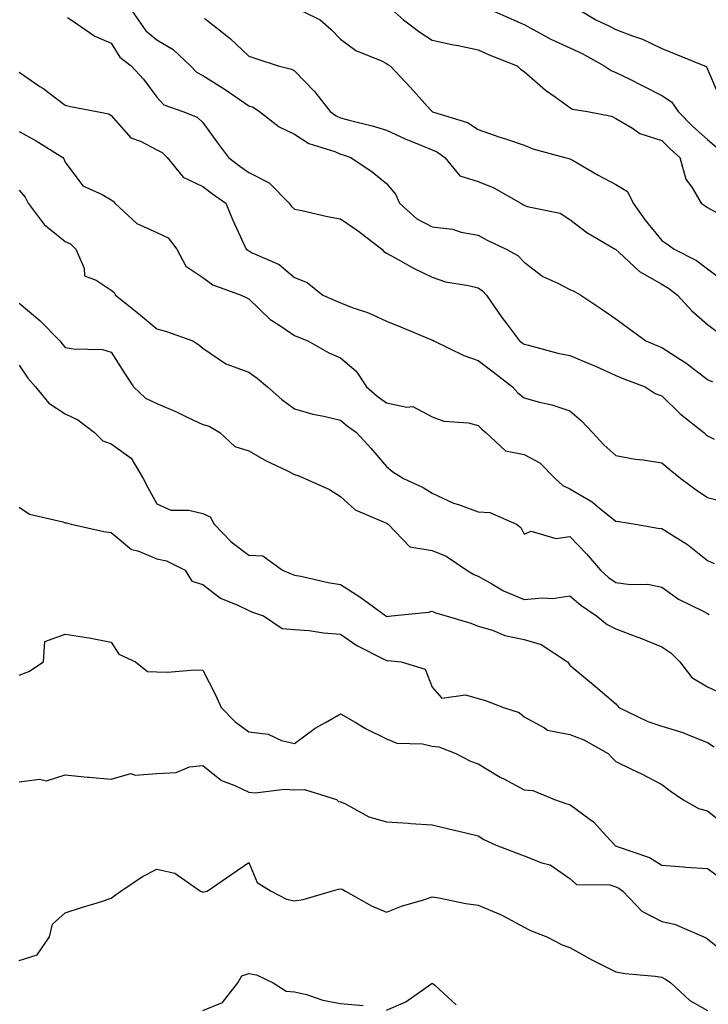
# Model space of a CAD drawing. Units: inches. Extents: x 1031843 to 1034483, y 7231898 to 7234538.
# Drawn here: x 1033318 to 1033468, y 7233897 to 7234112 of the extents above; entities that cross this region are included whole.
import ezdxf

# ---------------------------------------------------------------- set-up
doc = ezdxf.new("R2010")
doc.units = ezdxf.units.IN
doc.header["$MEASUREMENT"] = 0
doc.layers.add('Contour_10317231', color=7, linetype='Continuous', true_color=0x09809b)

msp = doc.modelspace()

# ---------------------------------------------------------------- linework, layer by layer
at = {"layer": 'Contour_10317231'}
for points in [[(1033341.59, 7234115.45, 2907), (1033343.95, 7234111.92, 2907), (1033345.65, 7234109.53, 2907), (1033348.05, 7234107.55, 2907), (1033351.59, 7234105.46, 2907), (1033355.37, 7234101.92, 2907), (1033356.66, 7234100.54, 2907), (1033358.05, 7234099.81, 2907), (1033362.91, 7234096.78, 2907), (1033363.87, 7234096.11, 2907), (1033368.05, 7234093.21, 2907), (1033368.99, 7234092.86, 2907), (1033370.41, 7234091.92, 2907), (1033374.71, 7234088.58, 2907), (1033378.05, 7234087, 2907), (1033381.12, 7234085, 2907), (1033386.78, 7234083.19, 2907), (1033388.05, 7234082.64, 2907), (1033388.62, 7234082.49, 2907), (1033390.26, 7234081.92, 2907), (1033394.91, 7234078.78, 2907), (1033398.05, 7234076.24, 2907), (1033400.02, 7234073.89, 2907), (1033400.88, 7234071.92, 2907), (1033404.65, 7234068.51, 2907), (1033408.05, 7234066.78, 2907), (1033412.44, 7234066.31, 2907), (1033414.34, 7234065.63, 2907), (1033418.05, 7234065, 2907), (1033419.98, 7234063.85, 2907), (1033424.16, 7234061.92, 2907), (1033426.7, 7234060.57, 2907), (1033428.05, 7234059.1, 2907), (1033432.11, 7234055.99, 2907), (1033435.43, 7234054.53, 2907), (1033438.05, 7234053.15, 2907), (1033438.89, 7234052.75, 2907), (1033440.43, 7234051.92, 2907), (1033444.98, 7234048.84, 2907), (1033448.05, 7234046.71, 2907), (1033450.8, 7234044.67, 2907), (1033454.57, 7234041.92, 2907), (1033457, 7234040.88, 2907), (1033458.05, 7234040.46, 2907), (1033462.13, 7234037.84, 2907), (1033463.26, 7234037.13, 2907), (1033468.05, 7234033.5, 2907), (1033469.09, 7234032.96, 2907)], [(1033379.91, 7234113.79, 2909), (1033383.58, 7234111.92, 2909), (1033386, 7234109.87, 2909), (1033388.05, 7234107.73, 2909), (1033391.37, 7234105.24, 2909), (1033397, 7234102.98, 2909), (1033398.05, 7234102.45, 2909), (1033398.36, 7234102.22, 2909), (1033398.85, 7234101.92, 2909), (1033403.28, 7234097.15, 2909), (1033407.66, 7234092.31, 2909), (1033408.01, 7234091.92, 2909), (1033408.07, 7234091.89, 2909), (1033415.69, 7234089.57, 2909), (1033418.05, 7234088, 2909), (1033422.58, 7234086.45, 2909), (1033424.01, 7234085.96, 2909), (1033428.05, 7234084.58, 2909), (1033429.96, 7234083.82, 2909), (1033436.94, 7234081.92, 2909), (1033437.8, 7234081.68, 2909), (1033438.05, 7234081.62, 2909), (1033438.75, 7234081.23, 2909), (1033444.22, 7234078.09, 2909), (1033448.05, 7234076.02, 2909), (1033450.61, 7234074.48, 2909), (1033451.82, 7234071.92, 2909), (1033454.4, 7234068.28, 2909), (1033458.05, 7234063.8, 2909), (1033459.18, 7234063.05, 2909), (1033460.78, 7234061.92, 2909), (1033465.59, 7234059.46, 2909), (1033468.05, 7234057.64, 2909), (1033471.27, 7234055.14, 2909)], [(1033399.83, 7234113.69, 2910), (1033401.8, 7234111.92, 2910), (1033405.35, 7234109.23, 2910), (1033408.05, 7234107.53, 2910), (1033412.64, 7234106.5, 2910), (1033413.66, 7234106.32, 2910), (1033418.05, 7234105.4, 2910), (1033420.47, 7234104.34, 2910), (1033426.51, 7234101.92, 2910), (1033427.29, 7234101.16, 2910), (1033428.05, 7234100.64, 2910), (1033432.74, 7234096.6, 2910), (1033434.83, 7234095.13, 2910), (1033438.05, 7234092.82, 2910), (1033438.6, 7234092.48, 2910), (1033441.9, 7234091.92, 2910), (1033447.07, 7234090.94, 2910), (1033448.05, 7234090.4, 2910), (1033451.68, 7234088.28, 2910), (1033453.28, 7234087.16, 2910), (1033458.05, 7234085.61, 2910), (1033459.91, 7234083.78, 2910), (1033461.98, 7234081.92, 2910), (1033463.32, 7234077.19, 2910), (1033464.73, 7234075.24, 2910), (1033466.64, 7234071.92, 2910), (1033467.5, 7234071.37, 2910), (1033468.05, 7234070.98, 2910), (1033470.14, 7234069.84, 2910)], [(1033420.43, 7234114.3, 2911), (1033425.73, 7234111.92, 2911), (1033427.33, 7234111.2, 2911), (1033428.05, 7234110.89, 2911), (1033430.18, 7234109.79, 2911), (1033433.89, 7234107.76, 2911), (1033438.05, 7234105.83, 2911), (1033440.69, 7234104.57, 2911), (1033445.53, 7234101.92, 2911), (1033447, 7234100.86, 2911), (1033448.05, 7234100.48, 2911), (1033450.94, 7234099.04, 2911), (1033453.77, 7234097.63, 2911), (1033458.05, 7234095.44, 2911), (1033460.16, 7234094.03, 2911), (1033461.59, 7234091.92, 2911), (1033464.85, 7234088.71, 2911), (1033468.05, 7234085.82, 2911), (1033470.12, 7234083.99, 2911)], [(1033440.2, 7234114.07, 2912), (1033443.71, 7234111.92, 2912), (1033446.68, 7234110.56, 2912), (1033448.05, 7234109.85, 2912), (1033451.45, 7234108.51, 2912), (1033453.87, 7234107.73, 2912), (1033458.05, 7234105.7, 2912), (1033460.73, 7234104.59, 2912), (1033467.33, 7234101.92, 2912), (1033467.8, 7234101.68, 2912), (1033468.05, 7234101.2, 2912), (1033470.8, 7234094.68, 2912)], [(1033328.54, 7234112.42, 2906), (1033329.38, 7234111.92, 2906), (1033334.53, 7234108.4, 2906), (1033338.05, 7234106.87, 2906), (1033339.96, 7234103.83, 2906), (1033342.46, 7234101.92, 2906), (1033345.14, 7234099.01, 2906), (1033348.05, 7234095.04, 2906), (1033349.53, 7234093.4, 2906), (1033353.69, 7234091.92, 2906), (1033356.84, 7234090.72, 2906), (1033358.05, 7234089.54, 2906), (1033361.25, 7234085.12, 2906), (1033363.64, 7234081.92, 2906), (1033366.14, 7234080.02, 2906), (1033368.05, 7234078.65, 2906), (1033372.5, 7234076.37, 2906), (1033376.88, 7234071.92, 2906), (1033377.35, 7234071.22, 2906), (1033378.05, 7234070.65, 2906), (1033379.63, 7234070.35, 2906), (1033385.2, 7234069.06, 2906), (1033388.05, 7234068.56, 2906), (1033391.98, 7234065.85, 2906), (1033397.07, 7234061.92, 2906), (1033397.52, 7234061.39, 2906), (1033398.05, 7234061.03, 2906), (1033399.94, 7234060.02, 2906), (1033403.93, 7234057.81, 2906), (1033408.05, 7234055.81, 2906), (1033410.92, 7234054.8, 2906), (1033415.96, 7234054.02, 2906), (1033418.05, 7234053.47, 2906), (1033419.01, 7234052.87, 2906), (1033419.89, 7234051.92, 2906), (1033423.17, 7234047.04, 2906), (1033423.99, 7234045.98, 2906), (1033427.07, 7234041.92, 2906), (1033427.62, 7234041.5, 2906), (1033428.05, 7234041.17, 2906), (1033429.01, 7234040.96, 2906), (1033435.39, 7234039.26, 2906), (1033438.05, 7234038.76, 2906), (1033442.85, 7234036.71, 2906), (1033443.6, 7234036.38, 2906), (1033448.05, 7234034.4, 2906), (1033449.81, 7234033.67, 2906), (1033454.4, 7234031.92, 2906), (1033456.6, 7234030.47, 2906), (1033458.05, 7234029.91, 2906), (1033462.09, 7234025.97, 2906), (1033467.19, 7234021.92, 2906), (1033467.66, 7234021.53, 2906), (1033468.05, 7234021.21, 2906), (1033469.46, 7234020.5, 2906)], [(1033358.4, 7234112.26, 2908), (1033358.81, 7234111.92, 2908), (1033363.97, 7234107.84, 2908), (1033368.05, 7234104.04, 2908), (1033369.61, 7234103.49, 2908), (1033374.46, 7234101.92, 2908), (1033377.33, 7234101.2, 2908), (1033378.05, 7234100.8, 2908), (1033382.41, 7234096.28, 2908), (1033385.8, 7234091.92, 2908), (1033387.11, 7234090.98, 2908), (1033388.05, 7234090.57, 2908), (1033389.92, 7234090.05, 2908), (1033394.94, 7234088.8, 2908), (1033398.05, 7234087.85, 2908), (1033402.15, 7234086.02, 2908), (1033405.2, 7234084.77, 2908), (1033408.05, 7234083.56, 2908), (1033409.2, 7234083.07, 2908), (1033410.76, 7234081.92, 2908), (1033414.05, 7234077.91, 2908), (1033418.05, 7234076.65, 2908), (1033421.45, 7234075.33, 2908), (1033427.31, 7234071.92, 2908), (1033427.78, 7234071.64, 2908), (1033428.05, 7234071.49, 2908), (1033428.73, 7234071.25, 2908), (1033435.92, 7234069.79, 2908), (1033438.05, 7234068.41, 2908), (1033441.7, 7234065.57, 2908), (1033447.93, 7234061.92, 2908), (1033448.01, 7234061.88, 2908), (1033448.05, 7234061.87, 2908), (1033448.67, 7234061.3, 2908), (1033453.19, 7234057.07, 2908), (1033458.05, 7234054.29, 2908), (1033459.55, 7234053.43, 2908), (1033461.51, 7234051.92, 2908), (1033464.57, 7234048.45, 2908), (1033468.05, 7234045.48, 2908), (1033470.08, 7234043.94, 2908)], [(1033318.05, 7234100.56, 2905), (1033322.54, 7234097.42, 2905), (1033323.15, 7234097.01, 2905), (1033328.05, 7234093.33, 2905), (1033329.18, 7234093.06, 2905), (1033334.96, 7234091.92, 2905), (1033337.56, 7234091.42, 2905), (1033338.05, 7234091.08, 2905), (1033342.37, 7234086.24, 2905), (1033344.48, 7234085.49, 2905), (1033348.05, 7234083.62, 2905), (1033349.16, 7234083.03, 2905), (1033350.28, 7234081.92, 2905), (1033353.73, 7234077.61, 2905), (1033358.05, 7234075.58, 2905), (1033360.14, 7234074, 2905), (1033363.07, 7234071.92, 2905), (1033364.53, 7234068.4, 2905), (1033367.07, 7234062.9, 2905), (1033367.5, 7234061.92, 2905), (1033367.82, 7234061.69, 2905), (1033368.05, 7234061.57, 2905), (1033368.81, 7234061.15, 2905), (1033374.69, 7234058.56, 2905), (1033378.05, 7234055.75, 2905), (1033380.8, 7234054.68, 2905), (1033384.22, 7234051.92, 2905), (1033386.86, 7234050.73, 2905), (1033388.05, 7234050.22, 2905), (1033390.82, 7234049.14, 2905), (1033394.14, 7234048, 2905), (1033398.05, 7234046.22, 2905), (1033401.12, 7234044.98, 2905), (1033407.76, 7234042.22, 2905), (1033408.05, 7234042.1, 2905), (1033408.19, 7234042.05, 2905), (1033408.38, 7234041.92, 2905), (1033414.89, 7234038.76, 2905), (1033418.05, 7234037.63, 2905), (1033421.31, 7234035.17, 2905), (1033425.49, 7234031.92, 2905), (1033426.72, 7234030.59, 2905), (1033428.05, 7234029.47, 2905), (1033431.43, 7234028.54, 2905), (1033434.12, 7234027.99, 2905), (1033438.05, 7234026.66, 2905), (1033440.59, 7234024.46, 2905), (1033442.93, 7234021.92, 2905), (1033445.41, 7234019.27, 2905), (1033448.05, 7234016.9, 2905), (1033452.25, 7234016.12, 2905), (1033453.99, 7234015.98, 2905), (1033458.05, 7234015.35, 2905), (1033459.91, 7234013.79, 2905), (1033462.23, 7234011.92, 2905), (1033465.53, 7234009.4, 2905), (1033468.05, 7234007.78, 2905), (1033472.7, 7234006.58, 2905)], [(1033318.05, 7234087.61, 2904), (1033321.7, 7234085.56, 2904), (1033327.54, 7234081.92, 2904), (1033327.78, 7234081.64, 2904), (1033328.05, 7234080.87, 2904), (1033331.86, 7234075.73, 2904), (1033336.1, 7234073.88, 2904), (1033338.05, 7234072.71, 2904), (1033338.52, 7234072.39, 2904), (1033338.89, 7234071.92, 2904), (1033343.66, 7234067.53, 2904), (1033348.05, 7234065.53, 2904), (1033350.49, 7234064.36, 2904), (1033352.41, 7234061.92, 2904), (1033354.36, 7234058.23, 2904), (1033358.05, 7234055.74, 2904), (1033360.26, 7234054.14, 2904), (1033366.37, 7234051.92, 2904), (1033367.52, 7234051.39, 2904), (1033368.05, 7234051.09, 2904), (1033372.72, 7234046.59, 2904), (1033374.42, 7234045.55, 2904), (1033378.05, 7234043.11, 2904), (1033378.87, 7234042.75, 2904), (1033380.9, 7234041.92, 2904), (1033385.47, 7234039.34, 2904), (1033388.05, 7234038.19, 2904), (1033391.43, 7234035.3, 2904), (1033393.69, 7234031.92, 2904), (1033396, 7234029.87, 2904), (1033398.05, 7234028.37, 2904), (1033402.52, 7234027.45, 2904), (1033403.77, 7234027.63, 2904), (1033408.05, 7234025.38, 2904), (1033410.55, 7234024.42, 2904), (1033415.96, 7234024.01, 2904), (1033418.05, 7234023.49, 2904), (1033418.81, 7234022.67, 2904), (1033419.71, 7234021.92, 2904), (1033424.03, 7234017.9, 2904), (1033428.05, 7234017.14, 2904), (1033431.47, 7234015.34, 2904), (1033434.85, 7234011.92, 2904), (1033436.47, 7234010.34, 2904), (1033438.05, 7234009.66, 2904), (1033442.91, 7234006.78, 2904), (1033444.51, 7234005.46, 2904), (1033448.05, 7234002.62, 2904), (1033448.67, 7234002.55, 2904), (1033452.29, 7234001.92, 2904), (1033457.21, 7234001.09, 2904), (1033458.05, 7234001.03, 2904), (1033460.57, 7233999.4, 2904), (1033463.64, 7233997.52, 2904), (1033468.05, 7233994.02, 2904), (1033469.5, 7233993.36, 2904)], [(1033318.05, 7234074.77, 2903), (1033319.36, 7234073.23, 2903), (1033319.98, 7234071.92, 2903), (1033323.46, 7234067.33, 2903), (1033328.05, 7234063.61, 2903), (1033329.2, 7234063.07, 2903), (1033330.35, 7234061.92, 2903), (1033332.17, 7234057.8, 2903), (1033332.23, 7234056.1, 2903), (1033334.79, 7234055.19, 2903), (1033338.05, 7234052.99, 2903), (1033338.67, 7234052.55, 2903), (1033339.01, 7234051.92, 2903), (1033344.03, 7234047.9, 2903), (1033348.05, 7234044.52, 2903), (1033350.1, 7234043.97, 2903), (1033355.9, 7234041.92, 2903), (1033357.19, 7234041.06, 2903), (1033358.05, 7234040.31, 2903), (1033363.05, 7234036.91, 2903), (1033368.05, 7234035.11, 2903), (1033369.91, 7234033.77, 2903), (1033372.11, 7234031.92, 2903), (1033375.26, 7234029.13, 2903), (1033378.05, 7234027.11, 2903), (1033382.05, 7234025.92, 2903), (1033384.44, 7234025.52, 2903), (1033388.05, 7234024.65, 2903), (1033389.5, 7234023.38, 2903), (1033391.55, 7234021.92, 2903), (1033394.65, 7234018.51, 2903), (1033398.05, 7234014.49, 2903), (1033399.48, 7234013.36, 2903), (1033401.74, 7234011.92, 2903), (1033406.06, 7234009.93, 2903), (1033408.05, 7234008.72, 2903), (1033412.66, 7234006.53, 2903), (1033413.75, 7234006.23, 2903), (1033418.05, 7234004.65, 2903), (1033420.61, 7234004.49, 2903), (1033426.37, 7234001.92, 2903), (1033427.35, 7234001.21, 2903), (1033428.05, 7233999.77, 2903), (1033429.57, 7234000.41, 2903), (1033434.94, 7233998.81, 2903), (1033438.05, 7233999.23, 2903), (1033441.62, 7233995.48, 2903), (1033444.71, 7233991.92, 2903), (1033446.47, 7233990.34, 2903), (1033448.05, 7233989.22, 2903), (1033451.21, 7233988.77, 2903), (1033455, 7233988.86, 2903), (1033458.05, 7233988.21, 2903), (1033461.68, 7233985.55, 2903), (1033466.92, 7233983.06, 2903), (1033468.05, 7233982.44, 2903), (1033468.4, 7233982.27, 2903)], [(1033318.05, 7234050.15, 2902), (1033322.5, 7234046.38, 2902), (1033326.92, 7234041.92, 2902), (1033327.39, 7234041.26, 2902), (1033328.05, 7234040.49, 2902), (1033329.81, 7234040.15, 2902), (1033336.16, 7234040.03, 2902), (1033338.05, 7234039.48, 2902), (1033340.98, 7234034.85, 2902), (1033342.91, 7234031.92, 2902), (1033345.57, 7234029.45, 2902), (1033348.05, 7234028.26, 2902), (1033352.48, 7234026.35, 2902), (1033354.75, 7234025.23, 2902), (1033358.05, 7234023.66, 2902), (1033359.4, 7234023.28, 2902), (1033361.72, 7234021.92, 2902), (1033365.04, 7234018.91, 2902), (1033368.05, 7234017.95, 2902), (1033371.88, 7234015.76, 2902), (1033376.35, 7234013.62, 2902), (1033378.05, 7234012.76, 2902), (1033378.71, 7234012.57, 2902), (1033380.3, 7234011.92, 2902), (1033385.61, 7234009.49, 2902), (1033388.05, 7234007.96, 2902), (1033391.23, 7234005.09, 2902), (1033397.58, 7234002.38, 2902), (1033398.05, 7234002.13, 2902), (1033398.19, 7234002.06, 2902), (1033398.4, 7234001.92, 2902), (1033403.13, 7233997, 2902), (1033408.05, 7233996.23, 2902), (1033411.08, 7233994.95, 2902), (1033415.57, 7233991.92, 2902), (1033417.11, 7233990.98, 2902), (1033418.05, 7233990.61, 2902), (1033421, 7233988.96, 2902), (1033423.54, 7233987.4, 2902), (1033428.05, 7233985.48, 2902), (1033432.03, 7233985.9, 2902), (1033434.26, 7233985.71, 2902), (1033438.05, 7233986.32, 2902), (1033440.39, 7233984.25, 2902), (1033443.85, 7233981.92, 2902), (1033446.17, 7233980.05, 2902), (1033448.05, 7233979.13, 2902), (1033452.58, 7233977.39, 2902), (1033453.28, 7233977.14, 2902), (1033458.05, 7233975.15, 2902), (1033460.02, 7233973.9, 2902), (1033462, 7233971.92, 2902), (1033464.59, 7233968.47, 2902), (1033468.05, 7233966.47, 2902), (1033471.14, 7233965, 2902)], [(1033318.05, 7234036.6, 2901), (1033319.94, 7234033.8, 2901), (1033321.57, 7234031.92, 2901), (1033324.46, 7234028.34, 2901), (1033328.05, 7234026.01, 2901), (1033330.82, 7234024.68, 2901), (1033334.44, 7234021.92, 2901), (1033336.23, 7234020.11, 2901), (1033338.05, 7234019.47, 2901), (1033342.46, 7234016.34, 2901), (1033345.04, 7234011.92, 2901), (1033346.08, 7234009.94, 2901), (1033348.05, 7234006.34, 2901), (1033351.1, 7234004.97, 2901), (1033354.96, 7234005, 2901), (1033358.05, 7234004.28, 2901), (1033359.63, 7234003.51, 2901), (1033360.51, 7234001.92, 2901), (1033364.24, 7233998.12, 2901), (1033368.05, 7233995.17, 2901), (1033371.14, 7233995.02, 2901), (1033375.43, 7233991.92, 2901), (1033377.27, 7233991.13, 2901), (1033378.05, 7233990.84, 2901), (1033379.4, 7233990.58, 2901), (1033385.34, 7233989.21, 2901), (1033388.05, 7233988.75, 2901), (1033392.25, 7233986.12, 2901), (1033397.91, 7233981.92, 2901), (1033397.99, 7233981.86, 2901), (1033398.05, 7233981.83, 2901), (1033398.15, 7233981.83, 2901), (1033399.18, 7233981.92, 2901), (1033407.21, 7233982.77, 2901), (1033408.05, 7233982.96, 2901), (1033408.73, 7233982.6, 2901), (1033411.04, 7233981.92, 2901), (1033416.45, 7233980.32, 2901), (1033418.05, 7233979.72, 2901), (1033421.17, 7233978.79, 2901), (1033423.83, 7233977.69, 2901), (1033428.05, 7233976.78, 2901), (1033431.8, 7233975.67, 2901), (1033437.52, 7233971.92, 2901), (1033437.74, 7233971.61, 2901), (1033438.05, 7233971.15, 2901), (1033442.33, 7233967.64, 2901), (1033443.13, 7233966.99, 2901), (1033448.05, 7233962.74, 2901), (1033448.42, 7233962.29, 2901), (1033448.67, 7233961.92, 2901), (1033455, 7233958.87, 2901), (1033458.05, 7233957.87, 2901), (1033462.64, 7233956.51, 2901), (1033464.14, 7233955.83, 2901), (1033468.05, 7233954.33, 2901), (1033469.5, 7233953.37, 2901)], [(1033318.05, 7234005.62, 2900), (1033320.24, 7234004.11, 2900), (1033327.52, 7234002.45, 2900), (1033328.05, 7234002.24, 2900), (1033328.32, 7234002.2, 2900), (1033329.38, 7234001.92, 2900), (1033336.45, 7234000.33, 2900), (1033338.05, 7234000.11, 2900), (1033342.5, 7233996.38, 2900), (1033343.87, 7233996.09, 2900), (1033348.05, 7233994.37, 2900), (1033350.1, 7233993.97, 2900), (1033354.16, 7233991.92, 2900), (1033355.63, 7233989.51, 2900), (1033358.05, 7233988.75, 2900), (1033361.9, 7233985.78, 2900), (1033365.69, 7233984.27, 2900), (1033368.05, 7233983.09, 2900), (1033368.89, 7233982.75, 2900), (1033371.27, 7233981.92, 2900), (1033375.32, 7233979.18, 2900), (1033378.05, 7233978.99, 2900), (1033381.25, 7233978.73, 2900), (1033384.34, 7233978.22, 2900), (1033388.05, 7233977.96, 2900), (1033391.6, 7233975.46, 2900), (1033397.37, 7233972.59, 2900), (1033398.05, 7233972.22, 2900), (1033398.34, 7233972.22, 2900), (1033401.23, 7233971.92, 2900), (1033406.47, 7233970.33, 2900), (1033408.05, 7233966.39, 2900), (1033410.12, 7233963.98, 2900), (1033415.28, 7233964.68, 2900), (1033418.05, 7233963.88, 2900), (1033419.61, 7233963.48, 2900), (1033423.56, 7233961.92, 2900), (1033426.98, 7233960.85, 2900), (1033428.05, 7233959.88, 2900), (1033432.48, 7233957.49, 2900), (1033433.13, 7233957, 2900), (1033438.05, 7233956.07, 2900), (1033441.04, 7233954.9, 2900), (1033446.35, 7233951.92, 2900), (1033447.15, 7233951.02, 2900), (1033448.05, 7233950.16, 2900), (1033451.49, 7233948.48, 2900), (1033453.62, 7233947.48, 2900), (1033458.05, 7233945.19, 2900), (1033459.87, 7233943.75, 2900), (1033462.66, 7233941.92, 2900), (1033466.08, 7233939.95, 2900), (1033468.05, 7233939.38, 2900), (1033472.19, 7233936.06, 2900)], [(1033318.05, 7233968.98, 2899), (1033320.14, 7233969.83, 2899), (1033323.36, 7233971.92, 2899), (1033323.62, 7233976.35, 2899), (1033328.05, 7233977.94, 2899), (1033332.78, 7233977.19, 2899), (1033333.3, 7233977.18, 2899), (1033338.05, 7233976.19, 2899), (1033339.75, 7233973.62, 2899), (1033343.4, 7233971.92, 2899), (1033345.96, 7233969.82, 2899), (1033348.05, 7233969.71, 2899), (1033350.32, 7233969.66, 2899), (1033356.29, 7233970.17, 2899), (1033358.05, 7233970.11, 2899), (1033360.82, 7233964.69, 2899), (1033362.05, 7233961.92, 2899), (1033365.02, 7233958.89, 2899), (1033368.05, 7233956.65, 2899), (1033372.27, 7233956.13, 2899), (1033375.2, 7233954.76, 2899), (1033378.05, 7233954.11, 2899), (1033382.52, 7233957.46, 2899), (1033384.79, 7233958.66, 2899), (1033388.05, 7233960.55, 2899), (1033391.23, 7233958.74, 2899), (1033393.5, 7233957.38, 2899), (1033398.05, 7233955.1, 2899), (1033400.3, 7233954.18, 2899), (1033405.94, 7233954.03, 2899), (1033408.05, 7233953.53, 2899), (1033409.48, 7233953.34, 2899), (1033413.21, 7233951.92, 2899), (1033416.35, 7233950.22, 2899), (1033418.05, 7233949.7, 2899), (1033422.87, 7233946.74, 2899), (1033423.6, 7233946.37, 2899), (1033428.05, 7233943.96, 2899), (1033429.96, 7233943.84, 2899), (1033434.69, 7233941.92, 2899), (1033437.15, 7233941.02, 2899), (1033438.05, 7233940.8, 2899), (1033442.42, 7233937.55, 2899), (1033443.17, 7233937.04, 2899), (1033445.22, 7233934.75, 2899), (1033447.82, 7233931.92, 2899), (1033447.93, 7233931.8, 2899), (1033448.05, 7233931.77, 2899), (1033448.32, 7233931.65, 2899), (1033455.37, 7233929.23, 2899), (1033458.05, 7233927.55, 2899), (1033462.76, 7233927.22, 2899), (1033463.3, 7233927.16, 2899), (1033468.05, 7233926.84, 2899), (1033470.9, 7233924.76, 2899)], [(1033318.05, 7233945.71, 2898), (1033322.42, 7233946.3, 2898), (1033323.99, 7233945.98, 2898), (1033328.05, 7233947.26, 2898), (1033332.91, 7233946.78, 2898), (1033333.21, 7233946.76, 2898), (1033338.05, 7233946.32, 2898), (1033342.37, 7233947.59, 2898), (1033343.3, 7233947.17, 2898), (1033348.05, 7233947.55, 2898), (1033352.23, 7233947.74, 2898), (1033355.16, 7233949.02, 2898), (1033358.05, 7233949.31, 2898), (1033362.13, 7233946, 2898), (1033365.02, 7233944.96, 2898), (1033368.05, 7233943.47, 2898), (1033369.44, 7233943.31, 2898), (1033375.84, 7233944.13, 2898), (1033378.05, 7233943.96, 2898), (1033380.22, 7233944.1, 2898), (1033387.15, 7233941.92, 2898), (1033387.58, 7233941.45, 2898), (1033388.05, 7233941.4, 2898), (1033388.97, 7233941, 2898), (1033394.2, 7233938.07, 2898), (1033398.05, 7233936.99, 2898), (1033402.87, 7233936.74, 2898), (1033403.3, 7233936.66, 2898), (1033408.05, 7233936.34, 2898), (1033411.64, 7233935.51, 2898), (1033415.39, 7233934.58, 2898), (1033418.05, 7233933.94, 2898), (1033419.26, 7233933.13, 2898), (1033421.98, 7233931.92, 2898), (1033426.35, 7233930.22, 2898), (1033428.05, 7233929.59, 2898), (1033431.92, 7233928.04, 2898), (1033433.75, 7233927.61, 2898), (1033438.05, 7233924.66, 2898), (1033439.46, 7233923.33, 2898), (1033446.72, 7233923.25, 2898), (1033448.05, 7233922.81, 2898), (1033448.67, 7233922.54, 2898), (1033449.55, 7233921.92, 2898), (1033453.67, 7233917.55, 2898), (1033458.05, 7233915.27, 2898), (1033460.84, 7233914.71, 2898), (1033467.21, 7233911.92, 2898), (1033467.8, 7233911.67, 2898), (1033468.05, 7233911.5, 2898), (1033470.69, 7233909.28, 2898)], [(1033318.05, 7233906.76, 2897), (1033321.94, 7233908.04, 2897), (1033324.65, 7233911.92, 2897), (1033325.28, 7233914.69, 2897), (1033328.05, 7233917.13, 2897), (1033331.62, 7233918.35, 2897), (1033335.71, 7233919.58, 2897), (1033338.05, 7233920.33, 2897), (1033338.93, 7233921.05, 2897), (1033340.18, 7233921.92, 2897), (1033344.91, 7233925.06, 2897), (1033348.05, 7233926.66, 2897), (1033351.96, 7233925.83, 2897), (1033357.5, 7233921.92, 2897), (1033357.87, 7233921.74, 2897), (1033358.05, 7233921.7, 2897), (1033358.26, 7233921.71, 2897), (1033358.99, 7233921.92, 2897), (1033364.36, 7233925.61, 2897), (1033368.05, 7233928.14, 2897), (1033369.91, 7233923.77, 2897), (1033372.95, 7233921.92, 2897), (1033376.25, 7233920.13, 2897), (1033378.05, 7233919.76, 2897), (1033379.91, 7233920.06, 2897), (1033386.06, 7233921.92, 2897), (1033387.64, 7233922.32, 2897), (1033388.05, 7233922.43, 2897), (1033388.44, 7233922.31, 2897), (1033389.14, 7233921.92, 2897), (1033394.83, 7233918.69, 2897), (1033398.05, 7233917.29, 2897), (1033401.35, 7233918.62, 2897), (1033406.16, 7233920.03, 2897), (1033408.05, 7233920.68, 2897), (1033409.5, 7233920.47, 2897), (1033415.32, 7233919.19, 2897), (1033418.05, 7233918.86, 2897), (1033422.93, 7233916.8, 2897), (1033423.48, 7233916.48, 2897), (1033428.05, 7233914.06, 2897), (1033429.44, 7233913.3, 2897), (1033433.03, 7233911.92, 2897), (1033436.33, 7233910.21, 2897), (1033438.05, 7233909.64, 2897), (1033442.97, 7233906.85, 2897), (1033443.25, 7233906.72, 2897), (1033448.05, 7233904.33, 2897), (1033450.04, 7233903.92, 2897), (1033456.6, 7233903.38, 2897), (1033458.05, 7233903.12, 2897), (1033458.85, 7233902.73, 2897), (1033460.02, 7233901.92, 2897), (1033464.14, 7233898.02, 2897), (1033468.05, 7233895.88, 2897)], [(1033358.05, 7233895.88, 2896), (1033362.33, 7233897.64, 2896), (1033365.65, 7233901.92, 2896), (1033366.57, 7233903.41, 2896), (1033368.05, 7233903.95, 2896), (1033369.77, 7233903.63, 2896), (1033373.38, 7233901.92, 2896), (1033376.17, 7233900.05, 2896), (1033378.05, 7233899.95, 2896), (1033380.65, 7233899.32, 2896), (1033384.22, 7233898.08, 2896), (1033388.05, 7233897.39, 2896), (1033393.01, 7233896.96, 2896)], [(1033398.05, 7233895.91, 2896), (1033402.25, 7233897.73, 2896), (1033407.74, 7233901.6, 2896), (1033408.05, 7233901.8, 2896), (1033408.58, 7233901.4, 2896), (1033413.26, 7233897.13, 2896)]]:
    msp.add_polyline3d(points, dxfattribs=at)

doc.saveas('drawing.dxf')
